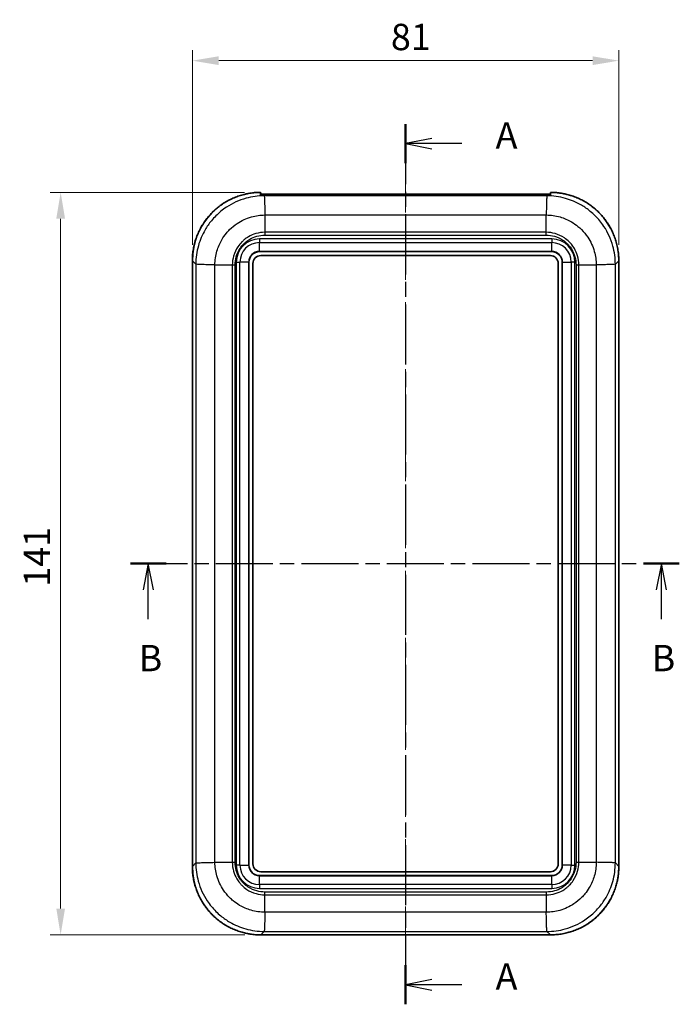
# Model space of a CAD drawing. Units: millimetres. Extents: x 0 to 5253, y 0 to 562.
# Drawn here: x 771 to 896, y 260 to 447 of the extents above; entities that cross this region are included whole.
import ezdxf

# ---------------------------------------------------------------- set-up
doc = ezdxf.new("R2010")
doc.units = ezdxf.units.MM
doc.header["$LTSCALE"] = 1.5
doc.linetypes.add('CHAIN', pattern=[0.3543, 0.2362, -0.0295, 0.0591, -0.0295])
doc.layers.get('Defpoints').update_dxf_attribs({"lineweight": 25})
for name, color, linetype, lineweight in [('Centerline (ISO)', 131, 'Continuous', 18), ('Dimension (ISO)', 7, 'Continuous', 18), ('Dimension (ISO) @ 1', 7, 'Continuous', 18), ('Section Line (ISO)', 7, 'CHAIN', 25), ('Visible (ISO)', 7, 'Continuous', 35), ('Visible Narrow (ISO)', 7, 'Continuous', 25)]:
    doc.layers.add(name, color=color, linetype=linetype, lineweight=lineweight)
doc.styles.add('Note Text (TK)', font='txt')
doc.dimstyles.new('Default - Method 1b (TK)', dxfattribs={"dimscale": 1.5, "dimtxt": 2.5, "dimasz": 2.5, "dimexe": 1, "dimexo": 1.5, "dimgap": 1, "dimtad": 1, "dimtoh": 1, "dimrnd": 1e-08, "dimdsep": 46, "dimtxsty": 'Note Text (TK)', "dimcen": 0.09, "dimdle": 5, "dimclrd": 100, "dimclre": 100, "dimclrt": 7, "dimadec": 1, "dimazin": 1, "dimtfac": 1, "dimtmove": 0, "dimatfit": 3, "dimfxl": 1, "dimtolj": 1, "dimlwd": -1, "dimlwe": -1, "dimarcsym": 0})

# ---------------------------------------------------------------- blocks, each defined once
blk = doc.blocks.new('2dTransSection0')
at = {"layer": 'Section Line (ISO)', "linetype": 'CHAIN', "ltscale": 16.101376}
blk.add_line((135.689, 221.473), (135.689, 137.902), dxfattribs=at)
at = {"layer": 'Section Line (ISO)', "linetype": 'Continuous', "lineweight": 50}
for p, q in [((135.689, 221.473), (135.689, 217.768)), ((135.689, 141.607), (135.689, 137.902))]:
    blk.add_line(p, q, dxfattribs=at)
at = {"layer": 'Section Line (ISO)', "linetype": 'Continuous'}
for p, q in [((138.189, 220.121), (135.689, 219.621)), ((138.189, 219.621), (135.689, 219.621)), ((135.689, 219.621), (138.189, 219.121)), ((141.021, 219.621), (138.189, 219.621)), ((138.189, 140.255), (135.689, 139.755)), ((138.189, 139.755), (135.689, 139.755)), ((135.689, 139.755), (138.189, 139.255)), ((141.021, 139.755), (138.189, 139.755))]:
    blk.add_line(p, q, dxfattribs=at)
at = {"layer": 'Section Line (ISO)', "char_height": 2.5, "attachment_point": 7, "style": 'Note Text (TK)'}
for insert in [(144.237, 218.378), (144.237, 138.512)]:
    blk.add_mtext('A', dxfattribs=dict(at, insert=insert))
blk = doc.blocks.new('2dTransSection1')
at = {"layer": 'Section Line (ISO)', "linetype": 'CHAIN', "ltscale": 15.278249}
blk.add_line((109.552, 179.745), (161.682, 179.745), dxfattribs=at)
at = {"layer": 'Section Line (ISO)', "linetype": 'Continuous', "lineweight": 50}
for p, q in [((109.552, 179.745), (112.965, 179.745)), ((158.269, 179.745), (161.682, 179.745))]:
    blk.add_line(p, q, dxfattribs=at)
at = {"layer": 'Section Line (ISO)', "linetype": 'Continuous'}
for p, q in [((111.258, 179.745), (110.758, 177.245)), ((111.258, 177.245), (111.258, 179.745)), ((111.758, 177.245), (111.258, 179.745)), ((159.976, 179.745), (159.476, 177.245)), ((159.976, 177.245), (159.976, 179.745)), ((160.476, 177.245), (159.976, 179.745)), ((111.258, 174.462), (111.258, 177.245)), ((159.976, 174.462), (159.976, 177.245))]:
    blk.add_line(p, q, dxfattribs=at)
at = {"layer": 'Section Line (ISO)', "char_height": 2.5, "attachment_point": 7, "style": 'Note Text (TK)'}
for insert in [(110.339, 168.745), (159.056, 168.745)]:
    blk.add_mtext('B', dxfattribs=dict(at, insert=insert))
blk = doc.blocks.new('*D21')
at = {"layer": 'Defpoints', "color": 0}
for p in [(884.38, 439), (803.38, 401), (884.38, 401)]:
    blk.add_point(p, dxfattribs=at)
at = {"layer": 'Dimension (ISO)', "color": 100}
for p, q in [((803.38, 404), (803.38, 441)), ((884.38, 404), (884.38, 441)), ((808.38, 439), (879.38, 439))]:
    blk.add_line(p, q, dxfattribs=at)
for points in [[(808.38, 439.83), (808.38, 438.16), (803.38, 439)], [(879.38, 439.83), (879.38, 438.16), (884.38, 439)]]:
    blk.add_solid(points, dxfattribs=at)
at = {"layer": 'Dimension (ISO)', "color": 7, "insert": (841.09, 443.5), "char_height": 5, "attachment_point": 4, "style": 'Note Text (TK)'}
blk.add_mtext('\\A1;81', dxfattribs=at)
blk = doc.blocks.new('*D22')
at = {"layer": 'Defpoints', "color": 0}
for p in [(816.28, 413.99), (778.37, 272.99), (816.37, 272.99)]:
    blk.add_point(p, dxfattribs=at)
at = {"layer": 'Dimension (ISO)', "color": 100}
for p, q in [((813.28, 413.99), (776.37, 413.99)), ((778.37, 408.99), (778.37, 277.99)), ((813.37, 272.99), (776.37, 272.99))]:
    blk.add_line(p, q, dxfattribs=at)
for points in [[(777.54, 408.99), (779.2, 408.99), (778.37, 413.99)], [(777.54, 277.99), (779.2, 277.99), (778.37, 272.99)]]:
    blk.add_solid(points, dxfattribs=at)
at = {"layer": 'Dimension (ISO)', "color": 7, "insert": (773.87, 339.1), "char_height": 5, "attachment_point": 4, "rotation": 90, "style": 'Note Text (TK)'}
blk.add_mtext('\\A1;141', dxfattribs=at)

msp = doc.modelspace()

# ---------------------------------------------------------------- linework, layer by layer
at = {"layer": 'Centerline (ISO)', "linetype": 'CHAIN', "ltscale": 23.990969}
msp.add_line((843.8776, 418.6444), (843.8776, 267.9906), dxfattribs=at)
at = {"layer": 'Visible (ISO)'}
for p, q in [((816.3776, 413.8901), (816.3776, 413.3823)), ((816.8769, 413.3859), (816.8769, 413.386)), ((870.8776, 413.6444), (816.8776, 413.6444)), ((816.9739, 413.3863), (816.9739, 413.3863)), ((870.7813, 413.3863), (816.9739, 413.3863)), ((870.7813, 413.3863), (870.7813, 413.3863)), ((870.8783, 413.3859), (870.8783, 413.386)), ((871.3776, 413.3823), (871.3776, 413.8901)), ((817.1368, 410.5564), (817.1364, 410.5564)), ((817.1407, 410.3794), (817.1405, 410.3794)), ((816.1276, 402.7405), (871.6276, 402.7405)), ((803.3777, 285.9827), (803.3777, 400.9983)), ((805.8776, 400.2538), (805.8776, 400.255)), ((814.1276, 286.2405), (814.1276, 400.7405)), ((814.8776, 286.4905), (814.8776, 400.4905)), ((816.3776, 401.9905), (871.3776, 401.9905)), ((872.8776, 400.4905), (872.8776, 286.4905)), ((873.6276, 400.7405), (873.6276, 286.2405)), ((881.8776, 400.2549), (881.8776, 400.2538)), ((884.3775, 400.9983), (884.3775, 285.9827)), ((805.8776, 286.7261), (805.8776, 286.7272)), ((871.6276, 284.2405), (816.1276, 284.2405)), ((871.3776, 284.9905), (816.3776, 284.9905)), ((817.1267, 275.9905), (817.126, 275.9905)), ((870.6292, 275.9905), (870.6285, 275.9905)), ((871.3854, 272.9906), (816.3698, 272.9906))]:
    msp.add_line(p, q, dxfattribs=at)
for centre, radius, start, end in [((816.2776, 413.8901), 0.1, 0, 90.409281), ((871.4776, 413.8901), 0.1, 89.590719, 180), ((816.1276, 400.7405), 2, 90, 180), ((871.6276, 400.7405), 2, 0, 90), ((816.3776, 400.4905), 1.5, 90, 180), ((871.3776, 400.4905), 1.5, 0, 90), ((816.1276, 286.2405), 2, 180, 270), ((816.3776, 286.4905), 1.5, 180, 270), ((871.3776, 286.4905), 1.5, 270, 0), ((871.6276, 286.2405), 2, 270, 0)]:
    msp.add_arc(centre, radius, start, end, dxfattribs=at)
for centre, major_axis, ratio, start_param, end_param in [((816.88, 413.6342), (-0.606, 0.0095), 0.01496691, 4.98712969, 5.09896695), ((816.9897, 400.3785), (-9.2034, 9.2034), 0.99880146, 5.49839613, 5.50585928), ((870.7655, 400.3785), (9.2034, 9.2034), 0.99880146, 0.77732602, 0.78478918), ((870.8752, 413.6342), (0.606, 0.0095), 0.01497643, 1.18421855, 1.29576026)]:
    msp.add_ellipse(centre, major_axis=major_axis, ratio=ratio, start_param=start_param, end_param=end_param, dxfattribs=at)
for points, knots in [([(803.3777, 400.9983), (803.3777, 401.337), (803.3909, 401.6758), (803.4438, 402.3511), (803.4834, 402.6877), (803.5888, 403.3568), (803.6546, 403.6893), (803.8119, 404.348), (803.9035, 404.6743), (804.1117, 405.3187), (804.2285, 405.6368), (804.4864, 406.263), (804.6276, 406.571), (804.9337, 407.175), (805.0985, 407.471), (805.4508, 408.0493), (805.6383, 408.3315), (806.0346, 408.8804), (806.2436, 409.1471), (806.6816, 409.6634), (806.9107, 409.913), (807.3878, 410.3934), (807.6357, 410.6243), (808.1488, 411.0661), (808.414, 411.2769), (808.9601, 411.6772), (809.241, 411.8666), (809.8167, 412.223), (810.1115, 412.39), (810.7133, 412.7004), (811.0203, 412.8438), (811.6446, 413.1062), (811.9619, 413.2252), (812.6048, 413.4381), (812.9304, 413.5319), (813.5058, 413.6737), (813.7542, 413.7272), (814.1913, 413.8081), (814.3793, 413.8386), (814.851, 413.9046), (815.1353, 413.9349), (815.7054, 413.9766), (815.9911, 413.9881), (816.2769, 413.9901)], [-0.78478918, -0.78478918, -0.78478918, -0.78478918, -0.70666742, -0.70666742, -0.62854566, -0.62854566, -0.55042391, -0.55042391, -0.47230215, -0.47230215, -0.3941804, -0.3941804, -0.31605864, -0.31605864, -0.23793688, -0.23793688, -0.15981513, -0.15981513, -0.08169337, -0.08169337, -0.00357162, -0.00357162, 0.07455014, 0.07455014, 0.1526719, 0.1526719, 0.23079365, 0.23079365, 0.30891541, 0.30891541, 0.38703716, 0.38703716, 0.46515892, 0.46515892, 0.54328067, 0.54328067, 0.60187199, 0.60187199, 0.64581548, 0.64581548, 0.71173071, 0.71173071, 0.77764594, 0.77764594, 0.77764594, 0.77764594]), ([(816.3021, 413.3851), (816.3021, 413.3851), (816.3028, 413.385), (816.3075, 413.3845), (816.3157, 413.3839), (816.3444, 413.3827), (816.3702, 413.3823), (816.4382, 413.382), (816.482, 413.3823), (816.5833, 413.3832), (816.6402, 413.3838), (816.7574, 413.385), (816.8176, 413.3855), (816.8769, 413.386)], [0.0108856664, 0.0108856664, 0.0108856664, 0.0108856664, 0.0137728771, 0.0137728771, 0.0233368318, 0.0233368318, 0.0391051062, 0.0391051062, 0.0572641731, 0.0572641731, 0.0760192318, 0.0760192318, 0.0937752934, 0.0937752934, 0.0937752934, 0.0937752934]), ([(816.3776, 413.65), (816.3833, 413.6498), (816.3894, 413.6496), (816.4231, 413.6488), (816.4551, 413.6483), (816.5267, 413.6473), (816.5661, 413.6469), (816.6224, 413.6464), (816.6369, 413.6463), (816.6516, 413.6461)], [0.0343978913, 0.0343978913, 0.0343978913, 0.0343978913, 0.0376244921, 0.0376244921, 0.0517536098, 0.0517536098, 0.0658827275, 0.0658827275, 0.0706455885, 0.0706455885, 0.0706455885, 0.0706455885]), ([(816.7157, 413.6455), (816.7262, 413.6453), (816.7368, 413.6452), (816.7582, 413.645), (816.7689, 413.6449), (816.7905, 413.6448), (816.8013, 413.6447), (816.8231, 413.6446), (816.834, 413.6446), (816.8558, 413.6445), (816.8667, 413.6445), (816.8776, 413.6445)], [0.000000143, 0.000000143, 0.000000143, 0.000000143, 0.003300306, 0.003300306, 0.0066004691, 0.0066004691, 0.0099006322, 0.0099006322, 0.0132007953, 0.0132007953, 0.0165009584, 0.0165009584, 0.0165009584, 0.0165009584]), ([(870.8776, 413.6445), (870.8885, 413.6445), (870.8995, 413.6445), (870.9213, 413.6446), (870.9322, 413.6446), (870.9539, 413.6447), (870.9648, 413.6448), (870.9864, 413.6449), (870.9971, 413.645), (871.0185, 413.6452), (871.0291, 413.6453), (871.0397, 413.6455)], [0, 0, 0, 0, 0.0033033957, 0.0033033957, 0.0066067914, 0.0066067914, 0.0099101871, 0.0099101871, 0.0132135828, 0.0132135828, 0.0165169785, 0.0165169785, 0.0165169785, 0.0165169785]), ([(871.4531, 413.3851), (871.4531, 413.3851), (871.4524, 413.385), (871.4477, 413.3845), (871.4394, 413.3839), (871.4108, 413.3827), (871.3849, 413.3823), (871.3168, 413.382), (871.2729, 413.3823), (871.1717, 413.3832), (871.1148, 413.3838), (870.9977, 413.385), (870.938, 413.3855), (870.8783, 413.386)], [0.0108381503, 0.0108381503, 0.0108381503, 0.0108381503, 0.0137260911, 0.0137260911, 0.0232383836, 0.0232383836, 0.0390156047, 0.0390156047, 0.0571747368, 0.0571747368, 0.0759313797, 0.0759313797, 0.0937832145, 0.0937832145, 0.0937832145, 0.0937832145]), ([(871.3776, 413.65), (871.3719, 413.6498), (871.3658, 413.6496), (871.3322, 413.6488), (871.3001, 413.6483), (871.2285, 413.6473), (871.1891, 413.6469), (871.1328, 413.6464), (871.1183, 413.6463), (871.1036, 413.6461)], [0.0344017879, 0.0344017879, 0.0344017879, 0.0344017879, 0.0376289936, 0.0376289936, 0.051759864, 0.051759864, 0.0658907344, 0.0658907344, 0.0706543518, 0.0706543518, 0.0706543518, 0.0706543518]), ([(884.3775, 400.9983), (884.3775, 401.337), (884.3643, 401.6758), (884.3114, 402.3511), (884.2718, 402.6877), (884.1664, 403.3568), (884.1006, 403.6893), (883.9433, 404.348), (883.8517, 404.6743), (883.6435, 405.3187), (883.5267, 405.6368), (883.2688, 406.263), (883.1276, 406.571), (882.8215, 407.175), (882.6567, 407.471), (882.3044, 408.0493), (882.1169, 408.3315), (881.7206, 408.8804), (881.5116, 409.1471), (881.0736, 409.6634), (880.8445, 409.913), (880.3674, 410.3934), (880.1195, 410.6243), (879.6064, 411.0661), (879.3412, 411.2769), (878.7951, 411.6772), (878.5142, 411.8666), (877.9385, 412.223), (877.6437, 412.39), (877.0419, 412.7004), (876.7349, 412.8438), (876.1106, 413.1062), (875.7933, 413.2252), (875.1504, 413.4381), (874.8248, 413.5319), (874.2494, 413.6737), (874.001, 413.7272), (873.5639, 413.8081), (873.3759, 413.8386), (872.9042, 413.9046), (872.6199, 413.9349), (872.0498, 413.9766), (871.7641, 413.9881), (871.4783, 413.9901)], [-0.78478918, -0.78478918, -0.78478918, -0.78478918, -0.70666742, -0.70666742, -0.62854566, -0.62854566, -0.55042391, -0.55042391, -0.47230215, -0.47230215, -0.3941804, -0.3941804, -0.31605864, -0.31605864, -0.23793688, -0.23793688, -0.15981513, -0.15981513, -0.08169337, -0.08169337, -0.00357162, -0.00357162, 0.07455014, 0.07455014, 0.1526719, 0.1526719, 0.23079365, 0.23079365, 0.30891541, 0.30891541, 0.38703716, 0.38703716, 0.46515892, 0.46515892, 0.54328067, 0.54328067, 0.60187199, 0.60187199, 0.64581548, 0.64581548, 0.71173071, 0.71173071, 0.77764594, 0.77764594, 0.77764594, 0.77764594]), ([(803.3777, 285.9827), (803.3777, 285.8126), (803.381, 285.6424), (803.3943, 285.3024), (803.4044, 285.1326), (803.431, 284.7934), (803.4477, 284.624), (803.4877, 284.2862), (803.511, 284.1176), (803.5642, 283.7816), (803.5941, 283.6141), (803.6604, 283.2804), (803.6968, 283.1142), (803.7762, 282.7834), (803.8191, 282.6188), (803.9114, 282.2914), (803.9608, 282.1286), (804.0659, 281.8051), (804.1216, 281.6443), (804.2393, 281.3252), (804.3013, 281.1668), (804.4314, 280.8525), (804.4995, 280.6967), (804.6419, 280.3878), (804.7161, 280.2347), (804.8705, 279.9317), (804.9506, 279.7817), (805.1168, 279.4849), (805.2028, 279.3381), (805.3805, 279.0481), (805.4721, 278.9049), (805.6611, 278.6221), (805.7583, 278.4826), (805.9582, 278.2074), (806.0608, 278.0718), (806.2714, 277.8047), (806.3792, 277.6732), (806.6001, 277.4146), (806.7131, 277.2875), (806.9439, 277.0378), (807.0618, 276.9152), (807.3023, 276.6747), (807.4249, 276.5568), (807.6746, 276.326), (807.8017, 276.213), (808.0603, 275.9922), (808.1918, 275.8843), (808.4589, 275.6737), (808.5945, 275.5711), (808.8696, 275.3712), (809.0092, 275.274), (809.292, 275.0851), (809.4352, 274.9934), (809.7252, 274.8157), (809.872, 274.7297), (810.1687, 274.5636), (810.3188, 274.4834), (810.6218, 274.329), (810.7749, 274.2548), (811.0838, 274.1124), (811.2396, 274.0443), (811.5539, 273.9142), (811.7123, 273.8522), (812.0314, 273.7345), (812.1922, 273.6788), (812.5157, 273.5737), (812.6785, 273.5244), (813.1287, 273.3974), (813.418, 273.3265), (813.9279, 273.2199), (814.1476, 273.1799), (814.6991, 273.094), (815.032, 273.0552), (815.6999, 273.0035), (816.0348, 272.9906), (816.3698, 272.9906)], [-0.78478918, -0.78478918, -0.78478918, -0.78478918, -0.74554972, -0.74554972, -0.70631026, -0.70631026, -0.6670708, -0.6670708, -0.62783134, -0.62783134, -0.58859188, -0.58859188, -0.54935242, -0.54935242, -0.51011296, -0.51011296, -0.47087351, -0.47087351, -0.43163405, -0.43163405, -0.39239459, -0.39239459, -0.35315513, -0.35315513, -0.31391567, -0.31391567, -0.27467621, -0.27467621, -0.23543675, -0.23543675, -0.19619729, -0.19619729, -0.15695784, -0.15695784, -0.11771838, -0.11771838, -0.07847892, -0.07847892, -0.03923946, -0.03923946, 0, 0, 0.03923946, 0.03923946, 0.07847892, 0.07847892, 0.11771838, 0.11771838, 0.15695784, 0.15695784, 0.19619729, 0.19619729, 0.23543675, 0.23543675, 0.27467621, 0.27467621, 0.31391567, 0.31391567, 0.35315513, 0.35315513, 0.39239459, 0.39239459, 0.43163405, 0.43163405, 0.47087351, 0.47087351, 0.51011296, 0.51011296, 0.57878202, 0.57878202, 0.63028381, 0.63028381, 0.70753649, 0.70753649, 0.78478918, 0.78478918, 0.78478918, 0.78478918]), ([(871.3854, 272.9906), (871.5555, 272.9906), (871.7257, 272.9939), (872.0657, 273.0073), (872.2355, 273.0173), (872.5747, 273.044), (872.7441, 273.0606), (873.082, 273.1006), (873.2505, 273.1239), (873.5865, 273.1771), (873.754, 273.207), (874.0877, 273.2733), (874.2539, 273.3097), (874.5847, 273.3891), (874.7493, 273.4321), (875.0767, 273.5244), (875.2395, 273.5737), (875.563, 273.6788), (875.7238, 273.7345), (876.0429, 273.8522), (876.2013, 273.9142), (876.5156, 274.0443), (876.6714, 274.1124), (876.9803, 274.2548), (877.1334, 274.329), (877.4364, 274.4834), (877.5865, 274.5636), (877.8832, 274.7297), (878.03, 274.8157), (878.32, 274.9934), (878.4632, 275.0851), (878.746, 275.274), (878.8856, 275.3712), (879.1607, 275.5711), (879.2963, 275.6737), (879.5634, 275.8843), (879.6949, 275.9922), (879.9535, 276.213), (880.0806, 276.326), (880.3303, 276.5568), (880.4529, 276.6747), (880.6934, 276.9152), (880.8113, 277.0378), (881.0421, 277.2875), (881.1551, 277.4146), (881.376, 277.6732), (881.4838, 277.8047), (881.6944, 278.0718), (881.797, 278.2074), (881.9969, 278.4826), (882.0941, 278.6221), (882.2831, 278.9049), (882.3747, 279.0481), (882.5524, 279.3381), (882.6384, 279.4849), (882.8046, 279.7817), (882.8847, 279.9317), (883.0391, 280.2347), (883.1133, 280.3878), (883.2557, 280.6967), (883.3238, 280.8525), (883.4539, 281.1668), (883.5159, 281.3252), (883.6336, 281.6443), (883.6893, 281.8051), (883.7944, 282.1286), (883.8438, 282.2914), (883.9707, 282.7416), (884.0416, 283.0309), (884.1482, 283.5408), (884.1882, 283.7605), (884.2741, 284.312), (884.3129, 284.6449), (884.3646, 285.3128), (884.3775, 285.6478), (884.3775, 285.9827)], [-0.78478918, -0.78478918, -0.78478918, -0.78478918, -0.74554972, -0.74554972, -0.70631026, -0.70631026, -0.6670708, -0.6670708, -0.62783134, -0.62783134, -0.58859188, -0.58859188, -0.54935242, -0.54935242, -0.51011296, -0.51011296, -0.47087351, -0.47087351, -0.43163405, -0.43163405, -0.39239459, -0.39239459, -0.35315513, -0.35315513, -0.31391567, -0.31391567, -0.27467621, -0.27467621, -0.23543675, -0.23543675, -0.19619729, -0.19619729, -0.15695784, -0.15695784, -0.11771838, -0.11771838, -0.07847892, -0.07847892, -0.03923946, -0.03923946, 0, 0, 0.03923946, 0.03923946, 0.07847892, 0.07847892, 0.11771838, 0.11771838, 0.15695784, 0.15695784, 0.19619729, 0.19619729, 0.23543675, 0.23543675, 0.27467621, 0.27467621, 0.31391567, 0.31391567, 0.35315513, 0.35315513, 0.39239459, 0.39239459, 0.43163405, 0.43163405, 0.47087351, 0.47087351, 0.51011296, 0.51011296, 0.57878202, 0.57878202, 0.63028381, 0.63028381, 0.70753649, 0.70753649, 0.78478918, 0.78478918, 0.78478918, 0.78478918])]:
    msp.add_open_spline(points, degree=3, knots=knots, dxfattribs=at)
at = {"layer": 'Visible Narrow (ISO)'}
for p, q in [((816.2769, 413.9901), (816.2769, 413.9901)), ((816.8776, 413.6445), (816.8776, 413.5445)), ((816.8776, 413.5445), (870.8776, 413.5445)), ((816.8776, 413.3859), (816.8776, 413.5445)), ((816.9739, 413.3863), (870.7813, 413.3863)), ((817.0282, 413.332), (816.9739, 413.3863)), ((870.727, 413.332), (817.0282, 413.332)), ((870.7813, 413.3863), (870.727, 413.332)), ((870.8776, 413.6445), (870.8776, 413.5445)), ((870.8776, 413.5445), (870.8776, 413.3859)), ((871.4783, 413.9901), (871.4783, 413.9901)), ((817.137, 410.5479), (817.1366, 410.5479)), ((817.1411, 410.3604), (817.1409, 410.3604)), ((817.1554, 409.6954), (870.5998, 409.6954)), ((817.1554, 409.6954), (817.1554, 406.4018)), ((870.5998, 406.4018), (870.5998, 409.695)), ((817.154, 405.8577), (870.6012, 405.8577)), ((870.5998, 406.4018), (817.1554, 406.4018)), ((871.6276, 405.1547), (816.1276, 405.1547)), ((816.1276, 405.1547), (816.1276, 404.4476)), ((816.1276, 402.7698), (816.1276, 404.4476)), ((816.1276, 404.4476), (871.6276, 404.4476)), ((871.6276, 405.1547), (871.6276, 404.4476)), ((871.6276, 402.7698), (871.6276, 404.4476)), ((816.1276, 402.7405), (816.1276, 402.7698)), ((871.6276, 402.7698), (816.1276, 402.7698)), ((871.6276, 402.7405), (871.6276, 402.7698)), ((803.3777, 400.9983), (804.0361, 400.34)), ((803.3777, 400.9983), (803.3777, 400.9983)), ((803.3777, 285.9827), (803.3777, 400.9983)), ((804.0361, 400.34), (804.0361, 286.6411)), ((805.8692, 400.254), (805.8692, 400.2552)), ((806.5077, 400.2389), (806.5077, 400.2383)), ((807.6728, 286.7684), (807.6728, 400.2127)), ((807.6728, 400.2127), (810.9663, 400.2127)), ((810.9663, 400.2127), (810.9663, 286.7684)), ((811.5104, 286.7669), (811.5104, 400.2141)), ((811.7134, 400.7405), (811.7134, 286.2405)), ((811.7134, 400.7405), (812.4205, 400.7405)), ((814.0983, 400.7405), (812.4205, 400.7405)), ((812.4205, 286.2405), (812.4205, 400.7405)), ((814.1276, 400.7405), (814.0983, 400.7405)), ((814.0983, 400.7405), (814.0983, 286.2405)), ((873.6276, 400.7405), (873.6569, 400.7405)), ((873.6569, 286.2405), (873.6569, 400.7405)), ((873.6569, 400.7405), (875.3347, 400.7405)), ((875.3347, 400.7405), (875.3347, 286.2405)), ((876.0418, 400.7405), (875.3347, 400.7405)), ((876.0418, 286.2405), (876.0418, 400.7405)), ((876.2448, 400.2141), (876.2448, 286.7669)), ((876.7889, 286.7684), (876.7889, 400.2127)), ((876.7889, 400.2127), (880.0821, 400.2127)), ((880.0824, 400.2127), (880.0824, 286.7684)), ((881.2475, 400.2383), (881.2475, 400.2389)), ((881.886, 400.2552), (881.886, 400.254)), ((883.7191, 400.3399), (884.3775, 400.9983)), ((883.7191, 286.6411), (883.7191, 400.34)), ((884.3775, 400.9983), (884.3775, 400.9983)), ((884.3775, 400.9983), (884.3775, 285.9827)), ((804.0361, 286.6411), (803.3777, 285.9827)), ((805.8692, 286.7259), (805.8692, 286.727)), ((806.5077, 286.7427), (806.5077, 286.7421)), ((807.6728, 286.7684), (810.9663, 286.7684)), ((812.4205, 286.2405), (811.7134, 286.2405)), ((812.4205, 286.2405), (814.0983, 286.2405)), ((814.0983, 286.2405), (814.1276, 286.2405)), ((873.6569, 286.2405), (873.6276, 286.2405)), ((875.3347, 286.2405), (873.6569, 286.2405)), ((875.3347, 286.2405), (876.0418, 286.2405)), ((876.7889, 286.7684), (880.0821, 286.7684)), ((884.3775, 285.9827), (883.7191, 286.6411)), ((803.3777, 285.9827), (803.3777, 285.9827)), ((816.1276, 284.2112), (816.1276, 284.2405)), ((816.1276, 284.2112), (871.6276, 284.2112)), ((816.1276, 282.5334), (816.1276, 284.2112)), ((871.6276, 284.2112), (871.6276, 284.2405)), ((871.6276, 282.5334), (871.6276, 284.2112)), ((884.3775, 285.9827), (884.3775, 285.9827)), ((816.1276, 282.5334), (816.1276, 281.8263)), ((871.6276, 282.5334), (816.1276, 282.5334)), ((871.6276, 282.5334), (871.6276, 281.8263)), ((816.1276, 281.8263), (871.6276, 281.8263)), ((870.6012, 281.1234), (817.154, 281.1234)), ((817.1554, 280.5792), (870.5998, 280.5792)), ((817.1554, 277.2857), (817.1554, 280.5792)), ((870.5998, 280.5792), (870.5998, 277.2861)), ((870.5998, 277.2857), (817.1554, 277.2857)), ((817.1409, 276.6206), (817.1411, 276.6206)), ((870.6141, 276.6206), (870.6143, 276.6206)), ((816.3698, 272.9906), (817.0282, 273.649)), ((871.3854, 272.9906), (816.3698, 272.9906)), ((816.3698, 272.9906), (816.3698, 272.9906)), ((817.0282, 273.649), (870.727, 273.649)), ((870.727, 273.649), (871.3854, 272.9906)), ((871.3854, 272.9906), (871.3854, 272.9906))]:
    msp.add_line(p, q, dxfattribs=at)
for centre, radius, start, end in [((816.1276, 400.7405), 4.4142, 90, 180), ((816.1276, 400.7405), 3.7071, 90, 180), ((871.6276, 400.7405), 4.4142, 0, 90), ((871.6276, 400.7405), 3.7071, 0, 90), ((816.1276, 400.7405), 2.0293, 90, 180), ((871.6276, 400.7405), 2.0293, 0, 90), ((816.1276, 286.2405), 4.4142, 180, 270), ((816.1276, 286.2405), 3.7071, 180, 270), ((816.1276, 286.2405), 2.0293, 180, 270), ((871.6276, 286.2405), 2.0293, 270, 0), ((871.6276, 286.2405), 4.4142, 270, 0), ((871.6276, 286.2405), 3.7071, 270, 0)]:
    msp.add_arc(centre, radius, start, end, dxfattribs=at)
for centre, major_axis, ratio, start_param, end_param in [((816.3855, 400.9826), (-9.2034, 9.2034), 0.99880146, 5.50553936, 7.06797448), ((816.2776, 401.0905), (-0.0704, -18.3142), 0.00387108, 3.93090164, 3.97610713), ((816.2776, 413.2896), (-0.1, 0), 0.99932538, 4.39007092, 4.76470582), ((816.2776, 413.8901), (0.1, 0), 0.9993821, 0, 1.57793521), ((816.6507, 413.5461), (0.0009, 0.1), 0.37819462, 4.71595683, 6.28318531), ((816.7146, 413.5455), (0.0011, 0.1), 0.27171564, 4.71545497, 6.28318531), ((871.0408, 413.5455), (-0.0011, 0.1), 0.27200155, 0, 1.56772806), ((871.1045, 413.5461), (-0.0009, 0.1), 0.37819462, 0, 1.56722847), ((871.4776, 413.8901), (-0.1, 0), 0.9993821, 4.70525009, 6.28318531), ((871.4776, 413.2896), (0.1, 0), 0.99932538, 1.51847949, 1.89311683), ((871.4776, 401.0905), (-0.0704, 18.3142), 0.00387108, 5.44867083, 5.49387631), ((871.3697, 400.9826), (9.2034, 9.2034), 0.99880146, 5.49839613, 7.06083125), ((816.3855, 285.9984), (-9.2034, -9.2034), 0.99880146, 5.49839613, 7.06797448), ((871.3697, 285.9984), (9.2034, -9.2034), 0.99880146, 5.49839613, 7.06797448)]:
    msp.add_ellipse(centre, major_axis=major_axis, ratio=ratio, start_param=start_param, end_param=end_param, dxfattribs=at)
for points, knots in [([(817.0282, 413.332), (815.8667, 413.331), (814.6975, 413.1724), (812.2585, 412.4989), (810.9971, 411.926), (809.1286, 410.6856), (808.4565, 410.1355), (807.5467, 409.2268), (807.2596, 408.9102), (806.551, 408.0468), (806.155, 407.4778), (805.2508, 405.9278), (804.8208, 404.9132), (804.2012, 402.7122), (804.0371, 401.5189), (804.0361, 400.3399)], [0.00649049, 0.00649049, 0.00649049, 0.00649049, 0.2209176, 0.2209176, 0.47339486, 0.47339486, 0.63119315, 0.63119315, 0.71009229, 0.71009229, 0.83633092, 0.83633092, 1.03831273, 1.03831273, 1.25589649, 1.25589649, 1.25589649, 1.25589649]), ([(816.2724, 413.3894), (816.2723, 413.3853), (816.3039, 413.383), (816.4171, 413.3816), (816.4926, 413.3822), (816.6366, 413.3836), (816.6964, 413.3843), (816.7977, 413.3853), (816.8375, 413.3856), (816.8769, 413.3859)], [0, 0, 0, 0, 0.0332902291, 0.0332902291, 0.063298323, 0.063298323, 0.0820533817, 0.0820533817, 0.0937752934, 0.0937752934, 0.0937752934, 0.0937752934]), ([(816.3776, 413.559), (816.3776, 413.5575), (816.3812, 413.5561), (816.3965, 413.5535), (816.4092, 413.5524), (816.4367, 413.5509), (816.449, 413.5503), (816.4697, 413.5496), (816.477, 413.5494), (816.4969, 413.5489), (816.51, 413.5486), (816.5461, 413.5479), (816.5705, 413.5476), (816.6253, 413.5469), (816.6563, 413.5465), (816.6885, 413.5461)], [0, 0, 0, 0, 0.012362978, 0.012362978, 0.0264920957, 0.0264920957, 0.0353227942, 0.0353227942, 0.0397381435, 0.0397381435, 0.0468027024, 0.0468027024, 0.0581059965, 0.0581059965, 0.0706455885, 0.0706455885, 0.0706455885, 0.0706455885]), ([(816.6885, 413.5461), (816.696, 413.5461), (816.7035, 413.546), (816.7212, 413.5457), (816.7314, 413.5456), (816.7417, 413.5455)], [0, 0, 0, 0, 0.00290590059, 0.00290590059, 0.00674788524, 0.00674788524, 0.00674788524, 0.00674788524]), ([(816.7417, 413.5455), (816.7472, 413.5454), (816.7528, 413.5453), (816.7584, 413.5453), (816.7673, 413.5451), (816.7763, 413.545), (816.7853, 413.545), (816.7997, 413.5448), (816.8143, 413.5447), (816.8289, 413.5446), (816.8451, 413.5446), (816.8613, 413.5445), (816.8776, 413.5445)], [0, 0, 0, 0, 0.0020626198, 0.0020626198, 0.0020626198, 0.0053628115, 0.0053628115, 0.0053628115, 0.0106431181, 0.0106431181, 0.0106431181, 0.0165009584, 0.0165009584, 0.0165009584, 0.0165009584]), ([(817.0282, 413.332), (817.0388, 413.3137), (817.0494, 413.212), (817.06, 413.0319), (817.0706, 412.8519), (817.0812, 412.5935), (817.0918, 412.2694), (817.1024, 411.9453), (817.113, 411.5556), (817.1236, 411.1195), (817.1342, 410.6833), (817.1448, 410.2007), (817.1554, 409.6954)], [0, 0, 0, 0, 0.25002025, 0.25002025, 0.25002025, 0.5000405, 0.5000405, 0.5000405, 0.75006075, 0.75006075, 0.75006075, 1.00008099, 1.00008099, 1.00008099, 1.00008099]), ([(870.727, 413.332), (870.7126, 413.3137), (870.6982, 413.212), (870.6846, 413.0319), (870.6711, 412.8518), (870.6583, 412.5934), (870.647, 412.2693), (870.6356, 411.9452), (870.6258, 411.5555), (870.6178, 411.1192), (870.6098, 410.683), (870.6038, 410.2004), (870.5998, 409.695)], [0, 0, 0, 0, 0.25000527, 0.25000527, 0.25000527, 0.50001053, 0.50001053, 0.50001053, 0.7500158, 0.7500158, 0.7500158, 1.00002107, 1.00002107, 1.00002107, 1.00002107]), ([(883.7191, 400.3399), (883.7181, 401.5004), (883.5596, 402.6734), (882.8799, 405.1279), (882.3057, 406.3849), (881.0642, 408.2506), (880.5147, 408.9202), (879.6091, 409.8258), (879.291, 410.1141), (878.4263, 410.8227), (877.8573, 411.218), (876.3098, 412.1195), (875.2979, 412.5482), (873.0951, 413.1678), (871.9046, 413.331), (870.727, 413.332)], [0.00649208, 0.00649208, 0.00649208, 0.00649208, 0.2206659, 0.2206659, 0.4728555, 0.4728555, 0.63047399, 0.63047399, 0.70928324, 0.70928324, 0.83537804, 0.83537804, 1.03712972, 1.03712972, 1.25445699, 1.25445699, 1.25445699, 1.25445699]), ([(870.8776, 413.5445), (870.8834, 413.5445), (870.8893, 413.5445), (870.9044, 413.5445), (870.9138, 413.5446), (870.938, 413.5447), (870.9528, 413.5448), (870.983, 413.5451), (870.9984, 413.5453), (871.0136, 413.5455)], [0, 0, 0, 0, 0.0021017358, 0.0021017358, 0.0054645131, 0.0054645131, 0.0108449567, 0.0108449567, 0.0165169801, 0.0165169801, 0.0165169801, 0.0165169801]), ([(870.8783, 413.3859), (870.9902, 413.3851), (871.1019, 413.3838), (871.2839, 413.382), (871.356, 413.3816), (871.4367, 413.383), (871.4588, 413.3841), (871.479, 413.3867), (871.4828, 413.388), (871.4828, 413.3894)], [-0.0937832145, -0.0937832145, -0.0937832145, -0.0937832145, -0.0604901733, -0.0604901733, -0.0304795447, -0.0304795447, -0.0117229018, -0.0117229018, 0, 0, 0, 0]), ([(871.0136, 413.5455), (871.0165, 413.5455), (871.0194, 413.5456), (871.0316, 413.5457), (871.0407, 413.5458), (871.0555, 413.546), (871.0611, 413.5461), (871.0667, 413.5461)], [0.01064850573, 0.01064850573, 0.01064850573, 0.01064850573, 0.01172969654, 0.01172969654, 0.01520516218, 0.01520516218, 0.01737732821, 0.01737732821, 0.01737732821, 0.01737732821]), ([(871.0667, 413.5461), (871.1312, 413.5469), (871.1903, 413.5475), (871.2821, 413.5493), (871.3174, 413.5505), (871.3557, 413.5532), (871.3663, 413.5545), (871.3758, 413.5569), (871.3776, 413.5579), (871.3776, 413.559)], [-0.0706543518, -0.0706543518, -0.0706543518, -0.0706543518, -0.0455720569, -0.0455720569, -0.0229626643, -0.0229626643, -0.008831794, -0.008831794, 0, 0, 0, 0]), ([(807.6731, 400.2127), (807.6758, 401.0912), (807.8026, 401.9796), (808.2686, 403.5905), (808.5828, 404.3207), (809.2391, 405.436), (809.5256, 405.8455), (810.0372, 406.4671), (810.2444, 406.6952), (810.9001, 407.3501), (811.3839, 407.7473), (812.7286, 408.6456), (813.636, 409.0636), (815.4184, 409.5696), (816.2892, 409.6923), (817.1554, 409.695)], [-1.2623863, -1.2623863, -1.2623863, -1.2623863, -1.03831273, -1.03831273, -0.83633092, -0.83633092, -0.71009229, -0.71009229, -0.63119315, -0.63119315, -0.47339486, -0.47339486, -0.2209176, -0.2209176, 0, 0, 0, 0]), ([(870.5998, 409.695), (871.4773, 409.6923), (872.3636, 409.5662), (873.9759, 409.1003), (874.7041, 408.7869), (875.8177, 408.1326), (876.2271, 407.8466), (876.8497, 407.3349), (877.0788, 407.1269), (877.7316, 406.4742), (878.1283, 405.9922), (879.0273, 404.6496), (879.4461, 403.7453), (879.9568, 401.9515), (880.0794, 401.0779), (880.0821, 400.2127)], [-1.26094796, -1.26094796, -1.26094796, -1.26094796, -1.03712972, -1.03712972, -0.83537804, -0.83537804, -0.70928324, -0.70928324, -0.63047399, -0.63047399, -0.4728555, -0.4728555, -0.2206659, -0.2206659, 0, 0, 0, 0]), ([(817.1554, 406.4018), (816.5823, 406.3991), (816.0065, 406.3161), (815.4567, 406.1572), (814.9611, 406.0139), (814.4845, 405.8094), (814.0373, 405.5471), (813.7578, 405.3831), (813.4901, 405.1965), (813.2394, 404.9908), (813.0827, 404.8622), (812.9325, 404.7261), (812.7899, 404.5836), (812.5046, 404.2987), (812.2471, 403.9861), (812.0209, 403.6491), (811.6591, 403.1098), (811.3844, 402.5178), (811.2061, 401.8944), (811.05, 401.3489), (810.969, 400.7777), (810.9663, 400.2127)], [-0.883144796, -0.883144796, -0.883144796, -0.883144796, -0.726386595, -0.726386595, -0.726386595, -0.585083427, -0.585083427, -0.585083427, -0.496768948, -0.496768948, -0.496768948, -0.441572398, -0.441572398, -0.441572398, -0.331179298, -0.331179298, -0.331179298, -0.154550339, -0.154550339, -0.154550339, 0, 0, 0, 0]), ([(811.5104, 400.2141), (811.5104, 400.2146), (811.5104, 400.2151), (811.5077, 400.7307), (811.5772, 401.2528), (811.8753, 402.3231), (812.1239, 402.866), (812.6598, 403.6694), (812.8952, 403.956), (813.2869, 404.3471), (813.4244, 404.4716), (813.7978, 404.7771), (814.0432, 404.9473), (814.7095, 405.3349), (815.1465, 405.5196), (816.1037, 405.7892), (816.6301, 405.8604), (817.153, 405.8577), (817.1535, 405.8577), (817.154, 405.8577)], [-0.0001398, -0.0001398, -0.0001398, -0.0001398, 0, 0, 0.154550339, 0.154550339, 0.331179298, 0.331179298, 0.441572398, 0.441572398, 0.496768948, 0.496768948, 0.585083427, 0.585083427, 0.726386595, 0.726386595, 0.883144796, 0.883144796, 0.883284596, 0.883284596, 0.883284596, 0.883284596]), ([(817.1554, 406.4018), (817.1552, 406.3134), (817.155, 406.2233), (817.1546, 406.0868), (817.1545, 406.0411), (817.1543, 405.9724), (817.1542, 405.9495), (817.1541, 405.9151), (817.1541, 405.9036), (817.154, 405.8815), (817.154, 405.8709), (817.154, 405.8594), (817.154, 405.8585), (817.154, 405.8577)], [0, 0, 0, 0, 0.0275639899, 0.0275639899, 0.0413419686, 0.0413419686, 0.0482306753, 0.0482306753, 0.0516752891, 0.0516752891, 0.0548629157, 0.0548629157, 0.0551187076, 0.0551187076, 0.0551187076, 0.0551187076]), ([(870.6012, 405.8577), (870.6012, 405.8585), (870.6012, 405.8594), (870.6012, 405.8709), (870.6012, 405.8815), (870.6011, 405.9036), (870.6011, 405.9151), (870.601, 405.9495), (870.6009, 405.9724), (870.6007, 406.0411), (870.6006, 406.0868), (870.6002, 406.2233), (870.6, 406.3134), (870.5998, 406.4018)], [-0.0002557908, -0.0002557908, -0.0002557908, -0.0002557908, 0, 0, 0.0031876124, 0.0031876124, 0.0066322134, 0.0066322134, 0.0135208933, 0.0135208933, 0.0272988177, 0.0272988177, 0.0548626986, 0.0548626986, 0.0548626986, 0.0548626986]), ([(876.7889, 400.2127), (876.7862, 400.7851), (876.7032, 401.3633), (876.5428, 401.9164), (876.3983, 402.4149), (876.1935, 402.8899), (875.9306, 403.3369), (875.7663, 403.6163), (875.5796, 403.8833), (875.3741, 404.1333), (875.2457, 404.2895), (875.11, 404.439), (874.968, 404.5809), (874.6841, 404.8649), (874.3697, 405.1237), (874.0328, 405.3494), (873.4939, 405.7106), (872.904, 405.9842), (872.2801, 406.1625), (871.7341, 406.3185), (871.1642, 406.3992), (870.5998, 406.4018)], [-0.882100235, -0.882100235, -0.882100235, -0.882100235, -0.725527444, -0.725527444, -0.725527444, -0.584391406, -0.584391406, -0.584391406, -0.496181382, -0.496181382, -0.496181382, -0.441050118, -0.441050118, -0.441050118, -0.330787588, -0.330787588, -0.330787588, -0.154367541, -0.154367541, -0.154367541, 0, 0, 0, 0]), ([(870.6012, 405.8577), (870.6017, 405.8577), (870.6022, 405.8577), (871.1172, 405.8604), (871.6382, 405.7913), (872.7093, 405.4932), (873.2503, 405.2456), (874.0533, 404.7108), (874.3415, 404.4742), (874.7313, 404.0843), (874.8555, 403.9474), (875.1606, 403.5752), (875.3308, 403.3303), (875.7193, 402.6643), (875.9043, 402.2288), (876.1763, 401.266), (876.2475, 400.7374), (876.2448, 400.2151), (876.2448, 400.2146), (876.2448, 400.2141)], [-0.0001398, -0.0001398, -0.0001398, -0.0001398, 0, 0, 0.154367541, 0.154367541, 0.330787588, 0.330787588, 0.441050118, 0.441050118, 0.496181382, 0.496181382, 0.584391406, 0.584391406, 0.725527444, 0.725527444, 0.882100235, 0.882100235, 0.882240035, 0.882240035, 0.882240035, 0.882240035]), ([(807.6728, 400.2127), (807.1674, 400.2233), (806.6848, 400.2339), (806.2487, 400.2445), (805.8125, 400.2551), (805.4228, 400.2657), (805.0987, 400.2763), (804.7746, 400.2869), (804.5162, 400.2975), (804.3362, 400.3081), (804.1562, 400.3187), (804.0546, 400.3293), (804.0361, 400.3399)], [0, 0, 0, 0, 0.250020248, 0.250020248, 0.250020248, 0.500040497, 0.500040497, 0.500040497, 0.750060745, 0.750060745, 0.750060745, 0.999894338, 0.999894338, 0.999894338, 0.999894338]), ([(810.9663, 400.2127), (811.0547, 400.2129), (811.1448, 400.2131), (811.2813, 400.2135), (811.327, 400.2136), (811.3957, 400.2138), (811.4186, 400.2139), (811.4531, 400.214), (811.4645, 400.214), (811.4866, 400.2141), (811.4973, 400.2141), (811.5087, 400.2141), (811.5096, 400.2141), (811.5104, 400.2141)], [-0.0548627042, -0.0548627042, -0.0548627042, -0.0548627042, -0.0272988205, -0.0272988205, -0.0135208949, -0.0135208949, -0.0066322147, -0.0066322147, -0.0031876143, -0.0031876143, 0, 0, 0.0002557909, 0.0002557909, 0.0002557909, 0.0002557909]), ([(876.2448, 400.2141), (876.2456, 400.2141), (876.2465, 400.2141), (876.2579, 400.2141), (876.2686, 400.2141), (876.2907, 400.214), (876.3021, 400.214), (876.3366, 400.2139), (876.3595, 400.2138), (876.4282, 400.2136), (876.4739, 400.2135), (876.6104, 400.2131), (876.7005, 400.2129), (876.7889, 400.2127)], [-0.0551187078, -0.0551187078, -0.0551187078, -0.0551187078, -0.0548629159, -0.0548629159, -0.0516752907, -0.0516752907, -0.0482306761, -0.0482306761, -0.0413419689, -0.0413419689, -0.0275639899, -0.0275639899, 0, 0, 0, 0]), ([(883.7191, 400.34), (883.7008, 400.3293), (883.5991, 400.3187), (883.419, 400.3081), (883.239, 400.2975), (882.9806, 400.2869), (882.6565, 400.2763), (882.3324, 400.2657), (881.9427, 400.2551), (881.5065, 400.2445), (881.0704, 400.2339), (880.5878, 400.2233), (880.0824, 400.2127)], [0, 0, 0, 0, 0.25002025, 0.25002025, 0.25002025, 0.5000405, 0.5000405, 0.5000405, 0.75006075, 0.75006075, 0.75006075, 1.00008099, 1.00008099, 1.00008099, 1.00008099]), ([(804.0361, 286.6411), (804.0544, 286.6517), (804.1561, 286.6623), (804.3362, 286.6729), (804.5162, 286.6835), (804.7746, 286.6941), (805.0987, 286.7047), (805.4228, 286.7153), (805.8125, 286.7259), (806.2487, 286.7365), (806.6848, 286.7471), (807.1674, 286.7577), (807.6728, 286.7684)], [0, 0, 0, 0, 0.25002025, 0.25002025, 0.25002025, 0.5000405, 0.5000405, 0.5000405, 0.75006075, 0.75006075, 0.75006075, 1.00008099, 1.00008099, 1.00008099, 1.00008099]), ([(804.0361, 286.6411), (804.0371, 285.4806), (804.1956, 284.3076), (804.8753, 281.8532), (805.4495, 280.5961), (806.691, 278.7304), (807.2405, 278.0608), (808.1461, 277.1553), (808.4642, 276.8669), (809.3289, 276.1583), (809.8979, 275.7631), (811.4454, 274.8615), (812.4573, 274.4328), (814.6601, 273.8133), (815.8506, 273.65), (817.0282, 273.649)], [0.00649208, 0.00649208, 0.00649208, 0.00649208, 0.2206659, 0.2206659, 0.4728555, 0.4728555, 0.63047399, 0.63047399, 0.70928324, 0.70928324, 0.83537804, 0.83537804, 1.03712972, 1.03712972, 1.25445591, 1.25445591, 1.25445591, 1.25445591]), ([(817.1554, 277.2861), (816.2779, 277.2887), (815.3916, 277.4149), (813.7793, 277.8808), (813.0511, 278.1942), (811.9375, 278.8484), (811.5281, 279.1344), (810.9055, 279.6461), (810.6764, 279.8541), (810.0236, 280.5068), (809.6269, 280.9888), (808.7279, 282.3315), (808.3091, 283.2358), (807.7984, 285.0295), (807.6758, 285.9031), (807.6731, 286.7684)], [-1.26094799, -1.26094799, -1.26094799, -1.26094799, -1.03712972, -1.03712972, -0.83537804, -0.83537804, -0.70928324, -0.70928324, -0.63047399, -0.63047399, -0.4728555, -0.4728555, -0.2206659, -0.2206659, 0, 0, 0, 0]), ([(810.9663, 286.7684), (811.0547, 286.7681), (811.1448, 286.7679), (811.2813, 286.7675), (811.327, 286.7674), (811.3957, 286.7672), (811.4186, 286.7671), (811.4531, 286.767), (811.4645, 286.767), (811.4866, 286.767), (811.4973, 286.7669), (811.5087, 286.7669), (811.5096, 286.7669), (811.5104, 286.7669)], [0, 0, 0, 0, 0.02756399, 0.02756399, 0.0413419689, 0.0413419689, 0.0482306761, 0.0482306761, 0.0516752907, 0.0516752907, 0.0548629159, 0.0548629159, 0.0551187078, 0.0551187078, 0.0551187078, 0.0551187078]), ([(810.9663, 286.7684), (810.969, 286.1959), (811.052, 285.6177), (811.2124, 285.0647), (811.3569, 284.5661), (811.5617, 284.0912), (811.8246, 283.6442), (811.9889, 283.3648), (812.1756, 283.0977), (812.3811, 282.8478), (812.5095, 282.6916), (812.6452, 282.542), (812.7872, 282.4001), (813.0711, 282.1162), (813.3855, 281.8573), (813.7224, 281.6316), (814.2613, 281.2704), (814.8512, 280.9968), (815.4751, 280.8186), (816.0211, 280.6626), (816.591, 280.5819), (817.1554, 280.5792)], [-0.882100235, -0.882100235, -0.882100235, -0.882100235, -0.725527444, -0.725527444, -0.725527444, -0.584391406, -0.584391406, -0.584391406, -0.496181382, -0.496181382, -0.496181382, -0.441050118, -0.441050118, -0.441050118, -0.330787588, -0.330787588, -0.330787588, -0.154367541, -0.154367541, -0.154367541, 0, 0, 0, 0]), ([(817.154, 281.1234), (817.1535, 281.1234), (817.153, 281.1234), (816.638, 281.1206), (816.117, 281.1898), (815.0459, 281.4878), (814.5049, 281.7354), (813.7019, 282.2703), (813.4137, 282.5069), (813.0239, 282.8967), (812.8997, 283.0336), (812.5946, 283.4058), (812.4244, 283.6507), (812.0359, 284.3167), (811.8509, 284.7522), (811.5789, 285.715), (811.5077, 286.2436), (811.5104, 286.766), (811.5104, 286.7664), (811.5104, 286.7669)], [-0.0001398, -0.0001398, -0.0001398, -0.0001398, 0, 0, 0.154367541, 0.154367541, 0.330787588, 0.330787588, 0.441050118, 0.441050118, 0.496181382, 0.496181382, 0.584391406, 0.584391406, 0.725527444, 0.725527444, 0.882100235, 0.882100235, 0.882240035, 0.882240035, 0.882240035, 0.882240035]), ([(870.5998, 280.5792), (871.1722, 280.5819), (871.7504, 280.6649), (872.3035, 280.8253), (872.802, 280.9698), (873.2769, 281.1746), (873.724, 281.4375), (874.0033, 281.6018), (874.2704, 281.7885), (874.5203, 281.994), (874.6765, 282.1224), (874.8261, 282.2581), (874.968, 282.4001), (875.2519, 282.684), (875.5108, 282.9984), (875.7365, 283.3353), (876.0977, 283.8743), (876.3713, 284.4641), (876.5495, 285.088), (876.7055, 285.634), (876.7862, 286.204), (876.7889, 286.7684)], [-0.882100236, -0.882100236, -0.882100236, -0.882100236, -0.725527444, -0.725527444, -0.725527444, -0.584391407, -0.584391407, -0.584391407, -0.496181383, -0.496181383, -0.496181383, -0.441050118, -0.441050118, -0.441050118, -0.330787589, -0.330787589, -0.330787589, -0.154367541, -0.154367541, -0.154367541, 0, 0, 0, 0]), ([(880.0821, 286.7684), (880.0794, 285.8908), (879.9532, 285.0045), (879.4873, 283.3922), (879.174, 282.664), (878.5197, 281.5504), (878.2337, 281.141), (877.722, 280.5184), (877.514, 280.2893), (876.8613, 279.6365), (876.3793, 279.2399), (875.0366, 278.3408), (874.1323, 277.922), (872.3386, 277.4113), (871.465, 277.2887), (870.5998, 277.2861)], [-1.26094799, -1.26094799, -1.26094799, -1.26094799, -1.03712972, -1.03712972, -0.83537804, -0.83537804, -0.70928324, -0.70928324, -0.630474, -0.630474, -0.4728555, -0.4728555, -0.2206659, -0.2206659, 0, 0, 0, 0]), ([(876.2448, 286.7669), (876.2448, 286.7664), (876.2448, 286.766), (876.2475, 286.2509), (876.1783, 285.7299), (875.8803, 284.6588), (875.6327, 284.1178), (875.0978, 283.3148), (874.8613, 283.0266), (874.4714, 282.6368), (874.3345, 282.5126), (873.9623, 282.2075), (873.7174, 282.0373), (873.0514, 281.6488), (872.6159, 281.4638), (871.6531, 281.1918), (871.1245, 281.1206), (870.6022, 281.1234), (870.6017, 281.1234), (870.6012, 281.1234)], [-0.0001398, -0.0001398, -0.0001398, -0.0001398, 0, 0, 0.154367541, 0.154367541, 0.330787589, 0.330787589, 0.441050118, 0.441050118, 0.496181383, 0.496181383, 0.584391407, 0.584391407, 0.725527444, 0.725527444, 0.882100236, 0.882100236, 0.882240035, 0.882240035, 0.882240035, 0.882240035]), ([(870.727, 273.649), (871.8875, 273.65), (873.0605, 273.8085), (875.5149, 274.4882), (876.772, 275.0624), (878.6377, 276.3039), (879.3073, 276.8534), (880.2128, 277.759), (880.5012, 278.0771), (881.2098, 278.9418), (881.605, 279.5108), (882.5066, 281.0583), (882.9353, 282.0702), (883.5548, 284.273), (883.7181, 285.4636), (883.7191, 286.6411)], [0.00649208, 0.00649208, 0.00649208, 0.00649208, 0.2206659, 0.2206659, 0.4728555, 0.4728555, 0.630474, 0.630474, 0.70928324, 0.70928324, 0.83537804, 0.83537804, 1.03712972, 1.03712972, 1.25445699, 1.25445699, 1.25445699, 1.25445699]), ([(876.2448, 286.7669), (876.2456, 286.7669), (876.2465, 286.7669), (876.2579, 286.7669), (876.2686, 286.767), (876.2907, 286.767), (876.3021, 286.767), (876.3366, 286.7671), (876.3595, 286.7672), (876.4282, 286.7674), (876.4739, 286.7675), (876.6104, 286.7679), (876.7005, 286.7681), (876.7889, 286.7684)], [-0.0002557908, -0.0002557908, -0.0002557908, -0.0002557908, 0, 0, 0.0031876123, 0.0031876123, 0.006632213, 0.006632213, 0.0135208924, 0.0135208924, 0.0272988157, 0.0272988157, 0.0548626945, 0.0548626945, 0.0548626945, 0.0548626945]), ([(883.7191, 286.6411), (883.7008, 286.6555), (883.5991, 286.6699), (883.419, 286.6835), (883.2389, 286.697), (882.9805, 286.7098), (882.6564, 286.7212), (882.3322, 286.7325), (881.9425, 286.7424), (881.5063, 286.7503), (881.0701, 286.7583), (880.5875, 286.7644), (880.0821, 286.7684)], [0, 0, 0, 0, 0.25000527, 0.25000527, 0.25000527, 0.50001053, 0.50001053, 0.50001053, 0.7500158, 0.7500158, 0.7500158, 1.00002107, 1.00002107, 1.00002107, 1.00002107]), ([(817.1554, 280.5792), (817.1552, 280.6677), (817.155, 280.7577), (817.1546, 280.8942), (817.1545, 280.9399), (817.1543, 281.0086), (817.1542, 281.0315), (817.1541, 281.066), (817.1541, 281.0774), (817.154, 281.0996), (817.154, 281.1102), (817.154, 281.1217), (817.154, 281.1225), (817.154, 281.1234)], [-0.0548627094, -0.0548627094, -0.0548627094, -0.0548627094, -0.027298823, -0.027298823, -0.0135208958, -0.0135208958, -0.0066322144, -0.0066322144, -0.0031876127, -0.0031876127, 0, 0, 0.000255791, 0.000255791, 0.000255791, 0.000255791]), ([(870.6012, 281.1234), (870.6012, 281.1225), (870.6012, 281.1217), (870.6012, 281.1102), (870.6012, 281.0996), (870.6011, 281.0774), (870.6011, 281.066), (870.601, 281.0315), (870.6009, 281.0086), (870.6007, 280.9399), (870.6006, 280.8942), (870.6002, 280.7577), (870.6, 280.6677), (870.5998, 280.5792)], [-0.0551187075, -0.0551187075, -0.0551187075, -0.0551187075, -0.0548629156, -0.0548629156, -0.0516752907, -0.0516752907, -0.0482306761, -0.0482306761, -0.0413419689, -0.0413419689, -0.02756399, -0.02756399, 0, 0, 0, 0]), ([(817.1554, 277.2857), (817.1448, 276.7803), (817.1342, 276.2978), (817.1236, 275.8616), (817.113, 275.4254), (817.1024, 275.0357), (817.0918, 274.7116), (817.0812, 274.3876), (817.0706, 274.1292), (817.06, 273.9491), (817.0494, 273.7691), (817.0388, 273.6675), (817.0282, 273.649)], [0, 0, 0, 0, 0.250020248, 0.250020248, 0.250020248, 0.500040497, 0.500040497, 0.500040497, 0.750060745, 0.750060745, 0.750060745, 0.999894338, 0.999894338, 0.999894338, 0.999894338]), ([(870.727, 273.649), (870.7164, 273.6673), (870.7058, 273.769), (870.6952, 273.9491), (870.6846, 274.1292), (870.674, 274.3876), (870.6634, 274.7116), (870.6528, 275.0357), (870.6422, 275.4254), (870.6316, 275.8616), (870.621, 276.2978), (870.6104, 276.7803), (870.5998, 277.2857)], [0, 0, 0, 0, 0.25002025, 0.25002025, 0.25002025, 0.5000405, 0.5000405, 0.5000405, 0.75006075, 0.75006075, 0.75006075, 1.00008099, 1.00008099, 1.00008099, 1.00008099])]:
    msp.add_open_spline(points, degree=3, knots=knots, dxfattribs=at)

# ---------------------------------------------------------------- block references
at = {"layer": 'Section Line (ISO)', "xscale": 2, "yscale": 2, "zscale": 2}
for name in ['2dTransSection0', '2dTransSection1']:
    msp.add_blockref(name, (572.5, -16), dxfattribs=at)

# ---------------------------------------------------------------- dimensions: what is measured, and where the dimension line sits
at = {"layer": 'Dimension (ISO) @ 1', "color": 100}
dim = msp.add_linear_dim(base=(884.3775, 438.9983), p1=(803.3777, 400.9983), p2=(884.3775, 400.9983), dimstyle='Default - Method 1b (TK)', override={"dimscale": 1, "dimtxt": 5, "dimasz": 5, "dimexe": 2, "dimexo": 3, "dimgap": 2, "dimtoh": 0, "dimdec": 2, "dimcen": 0.18, "dimtol": 0, "dimlim": 0, "dimtp": 0, "dimtm": 0, "dimtdec": 2, "dimtix": 0, "dimtofl": 0, "dimtmove": 0, "dimatfit": 1}, dxfattribs=at)
dim.commit()
dim.dimension.update_dxf_attribs({"geometry": '*D21', "text_midpoint": (843.8776, 438.9983), "dimtype": 160})
dim = msp.add_linear_dim(base=(778.3698, 272.9906), p1=(816.2769, 413.9901), p2=(816.3698, 272.9906), angle=90, dimstyle='Default - Method 1b (TK)', override={"dimscale": 1, "dimtxt": 5, "dimasz": 5, "dimexe": 2, "dimexo": 3, "dimgap": 2, "dimtoh": 0, "dimdec": 2, "dimcen": 0.18, "dimtol": 0, "dimlim": 0, "dimtp": 0, "dimtm": 0, "dimtdec": 2, "dimtix": 0, "dimtofl": 0, "dimtmove": 0, "dimatfit": 1}, dxfattribs=at)
dim.commit()
dim.dimension.update_dxf_attribs({"geometry": '*D22', "text_midpoint": (778.3698, 343.4903), "dimtype": 160})

doc.saveas('drawing.dxf')
